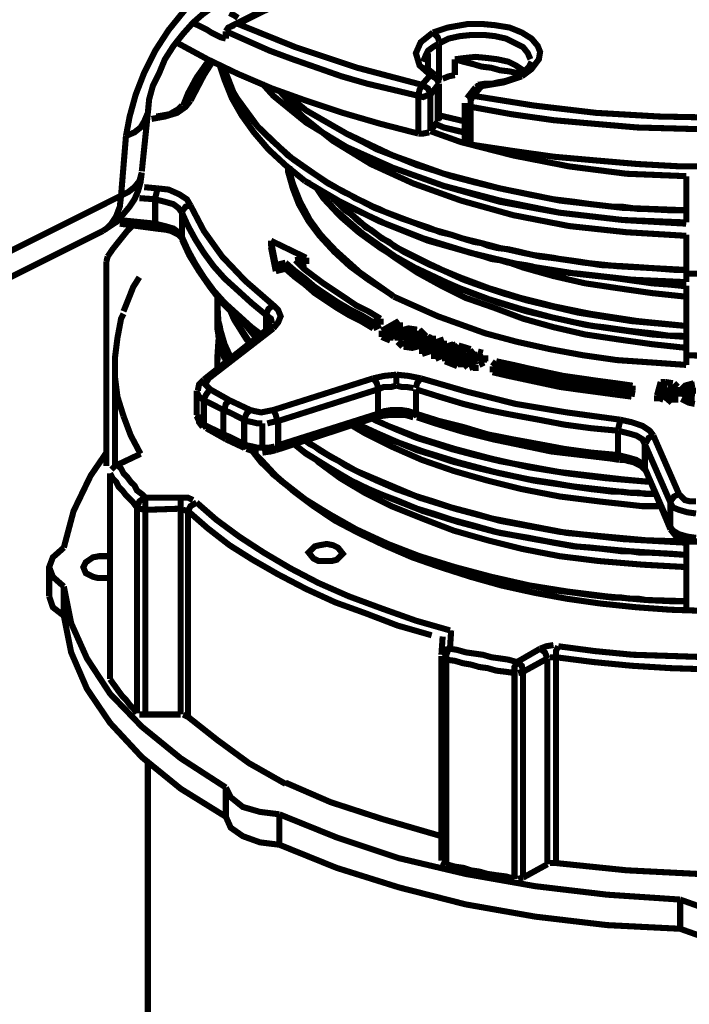
# Model space of a CAD drawing. Units: millimetres. Extents: x 6 to 210, y 3 to 273.
# Drawn here: x 27 to 37, y 186 to 200 of the extents above; entities that cross this region are included whole.
import ezdxf

# ---------------------------------------------------------------- set-up
doc = ezdxf.new("R2010")
doc.units = ezdxf.units.MM
doc.layers.add('P', color=7, linetype='Continuous')

msp = doc.modelspace()

# ---------------------------------------------------------------- linework, layer by layer
at = {"layer": 'P', "const_width": 0.088}
for points in [[(33.373, 201.718), (30.357, 200.201)], [(33.373, 201.683), (30.462, 200.237)], [(28.84, 198.614), (28.893, 198.896), (28.981, 199.214), (29.104, 199.531), (29.263, 199.849), (29.457, 200.148), (29.686, 200.431), (29.933, 200.678), (30.18, 200.872)], [(29.157, 198.949), (29.175, 199.143), (29.228, 199.337), (29.316, 199.513), (29.404, 199.725), (29.528, 199.919), (29.669, 200.096), (29.81, 200.254), (29.951, 200.378), (30.074, 200.466), (30.163, 200.519)], [(30.339, 200.395), (30.409, 200.36), (30.462, 200.325)], [(29.792, 200.254), (29.88, 200.219), (29.951, 200.184), (30.021, 200.148), (30.074, 200.113), (30.145, 200.078), (30.215, 200.043), (30.286, 200.025)], [(30.286, 200.131), (30.321, 200.184), (30.409, 200.219)], [(30.462, 200.237), (31.291, 199.902), (32.191, 199.602), (33.126, 199.355)], [(33.285, 200.113), (33.496, 200.184), (33.796, 200.237), (33.99, 200.237), (34.184, 200.219), (34.396, 200.184), (34.572, 200.113), (34.713, 200.025), (34.802, 199.919), (34.837, 199.831), (34.819, 199.725), (34.713, 199.584), (34.572, 199.478)], [(30.286, 200.131), (30.286, 200.025)], [(30.286, 200.131), (30.603, 199.99), (30.921, 199.849), (31.256, 199.725), (31.609, 199.602), (31.962, 199.478), (32.332, 199.372), (32.703, 199.284), (33.073, 199.196)], [(33.249, 199.496), (33.091, 199.637), (33.038, 199.813), (33.108, 199.972), (33.285, 200.113)], [(33.285, 200.113), (33.355, 200.043), (33.373, 199.99)], [(33.373, 199.954), (33.514, 200.025), (33.673, 200.06), (33.849, 200.078), (34.025, 200.078), (34.184, 200.06), (34.343, 200.025), (34.484, 199.954), (34.59, 199.902), (34.66, 199.813), (34.696, 199.725)], [(33.073, 198.649), (32.526, 198.79), (31.979, 198.949), (31.45, 199.125), (30.956, 199.302), (30.462, 199.513), (30.021, 199.725), (29.598, 199.954)], [(33.143, 199.69), (33.179, 199.778), (33.214, 199.849), (33.285, 199.902), (33.373, 199.954)], [(33.373, 199.954), (33.373, 199.425)], [(33.214, 199.813), (33.161, 199.725)], [(33.214, 199.813), (33.214, 199.584)], [(33.602, 199.725), (33.743, 199.743), (33.902, 199.76), (34.078, 199.743), (34.219, 199.725), (34.378, 199.69), (34.484, 199.637), (34.59, 199.566)], [(30.039, 199.708), (29.863, 199.461), (29.739, 199.231), (29.669, 199.055)], [(29.774, 199.125), (29.968, 199.496), (30.092, 199.69)], [(31.433, 197.961), (31.15, 198.191), (30.903, 198.42), (30.692, 198.667), (30.515, 198.914), (30.374, 199.161), (30.268, 199.425), (30.198, 199.637)], [(36.953, 196.674), (36.795, 196.674), (36.583, 196.691), (36.336, 196.709), (36.054, 196.727), (35.719, 196.744), (35.384, 196.797), (34.996, 196.85), (34.837, 196.868), (34.678, 196.903), (34.537, 196.938), (34.378, 196.973), (34.219, 196.991), (34.078, 197.026), (33.99, 197.062), (33.884, 197.079), (33.761, 197.115), (33.602, 197.168), (33.426, 197.22), (33.232, 197.273), (32.438, 197.573), (31.768, 197.926), (31.186, 198.332), (30.745, 198.755), (30.409, 199.214), (30.251, 199.619)], [(33.32, 199.496), (33.232, 199.566), (33.161, 199.637)], [(34.572, 199.513), (34.396, 199.549), (34.255, 199.566), (34.131, 199.602), (33.99, 199.619), (33.867, 199.655), (33.726, 199.69), (33.602, 199.725)], [(33.602, 199.725), (33.602, 199.496)], [(34.713, 199.69), (34.678, 199.619), (34.59, 199.531), (34.519, 199.478)], [(36.953, 196.674), (35.966, 196.727), (35.472, 196.779), (35.243, 196.815), (35.119, 196.832), (35.031, 196.85), (34.907, 196.868), (34.766, 196.885), (34.59, 196.921), (34.361, 196.973), (34.255, 196.991), (34.131, 197.026), (33.99, 197.062), (33.849, 197.097), (33.708, 197.132), (33.549, 197.185), (33.39, 197.22), (33.214, 197.291), (32.844, 197.414), (32.667, 197.485), (32.579, 197.52), (32.508, 197.556), (32.42, 197.591), (32.279, 197.661), (32.156, 197.714), (32.103, 197.75), (32.032, 197.785), (31.962, 197.82), (31.873, 197.873), (31.75, 197.944), (31.591, 198.049), (31.433, 198.155), (31.256, 198.279), (31.097, 198.42), (30.921, 198.579), (30.745, 198.755), (30.533, 199.02), (30.374, 199.284), (30.339, 199.355), (30.304, 199.425), (30.286, 199.496), (30.251, 199.566)], [(33.126, 199.355), (33.249, 199.496)], [(33.373, 199.372), (33.338, 199.443), (33.249, 199.496)], [(33.373, 199.39), (33.338, 199.478)], [(33.602, 199.496), (33.514, 199.478), (33.426, 199.443)], [(34.519, 199.478), (34.431, 199.443), (34.325, 199.408), (34.219, 199.39), (34.149, 199.372), (34.043, 199.372), (33.937, 199.355)], [(34.572, 199.478), (34.308, 199.39), (33.99, 199.337)], [(36.953, 197.362), (36.036, 197.397), (35.119, 197.503), (34.255, 197.679), (33.443, 197.891), (32.703, 198.155), (32.032, 198.455), (31.45, 198.808), (30.974, 199.196), (30.815, 199.372)], [(30.815, 199.372), (30.974, 199.196), (31.45, 198.808), (32.032, 198.455), (32.703, 198.155), (33.443, 197.891), (34.255, 197.661), (35.119, 197.503), (36.036, 197.397), (36.953, 197.344)], [(33.073, 199.196), (33.091, 199.284), (33.126, 199.355)], [(33.126, 199.355), (33.214, 199.302), (33.249, 199.214)], [(33.249, 199.214), (33.373, 199.372)], [(33.355, 198.826), (33.355, 199.355)], [(33.373, 198.843), (33.373, 199.372)], [(33.99, 199.337), (33.867, 199.196)], [(33.99, 199.355), (33.902, 199.319)], [(33.99, 199.337), (33.902, 199.337)], [(31.062, 199.267), (31.397, 198.896), (31.838, 198.543), (32.385, 198.208), (33.002, 197.926), (33.69, 197.679), (34.449, 197.467), (35.26, 197.309), (36.089, 197.22), (36.953, 197.168)], [(31.15, 199.231), (31.45, 198.984), (32.032, 198.649), (32.703, 198.332), (33.443, 198.067), (34.255, 197.855), (35.119, 197.679), (36.036, 197.573), (36.953, 197.538)], [(36.953, 197.538), (36.724, 197.538), (36.371, 197.556), (36.266, 197.556), (36.142, 197.573), (36.019, 197.591), (35.878, 197.591), (35.736, 197.608), (35.578, 197.626), (35.331, 197.661), (35.031, 197.697), (34.678, 197.767), (34.255, 197.855), (33.884, 197.944), (33.549, 198.032), (33.285, 198.12), (33.055, 198.191), (32.755, 198.314), (32.473, 198.42), (32.244, 198.543), (32.032, 198.649), (31.45, 198.984), (31.15, 199.231)], [(33.073, 199.196), (33.143, 199.178), (33.232, 199.214)], [(33.073, 198.649), (33.073, 199.196)], [(33.249, 199.214), (33.249, 198.684)], [(33.902, 199.319), (33.778, 199.161)], [(33.778, 199.161), (33.867, 199.196)], [(33.867, 199.196), (33.831, 199.125), (33.831, 199.037)], [(33.867, 199.196), (34.749, 199.055), (35.648, 198.949), (36.565, 198.896), (37.5, 198.878), (38.435, 198.896), (39.352, 198.949), (40.252, 199.055), (41.134, 199.196)], [(29.21, 198.861), (29.404, 198.896), (29.58, 198.949), (29.704, 199.037), (29.774, 199.125)], [(29.651, 199.055), (29.598, 199.002), (29.475, 198.931), (29.386, 198.914), (29.281, 198.896)], [(29.774, 199.125), (29.686, 199.108)], [(33.743, 199.09), (33.743, 198.561)], [(29.157, 198.949), (29.104, 198.826), (29.051, 198.737), (28.963, 198.667), (28.84, 198.614)], [(29.069, 198.102), (29.157, 198.949)], [(33.373, 198.914), (33.743, 198.826)], [(33.831, 199.037), (33.831, 198.49)], [(33.831, 199.037), (34.413, 198.931), (35.031, 198.843), (35.631, 198.79), (36.248, 198.737), (36.883, 198.72), (37.5, 198.702), (38.118, 198.72), (38.753, 198.737), (39.37, 198.79), (39.97, 198.843), (40.587, 198.931), (41.169, 199.037)], [(33.355, 198.826), (33.249, 198.684)], [(33.743, 198.667), (33.443, 198.737), (33.32, 198.79)], [(33.32, 198.79), (33.443, 198.737), (33.726, 198.667)], [(33.073, 198.649), (33.143, 198.649), (33.232, 198.667)], [(33.249, 198.684), (33.69, 198.526), (34.449, 198.332), (35.26, 198.173), (36.089, 198.067), (36.953, 198.032)], [(28.84, 198.614), (28.769, 197.75)], [(33.743, 198.561), (33.814, 198.508)], [(41.169, 198.49), (40.587, 198.402), (39.97, 198.314), (39.37, 198.261), (38.753, 198.208), (38.118, 198.173), (37.5, 198.173), (36.883, 198.173), (36.248, 198.208), (35.631, 198.261), (35.031, 198.314), (34.413, 198.402), (33.831, 198.49)], [(28.504, 197.238), (28.61, 197.309), (28.716, 197.379), (28.804, 197.485), (28.893, 197.591), (28.963, 197.697), (29.016, 197.82), (29.051, 197.944), (29.069, 198.085)], [(29.069, 198.085), (29.034, 197.961), (28.963, 197.873), (28.875, 197.803), (28.769, 197.75)], [(31.186, 198.173), (31.256, 197.926), (31.362, 197.661), (31.503, 197.397), (31.697, 197.132), (31.944, 196.885), (32.209, 196.638), (32.65, 196.338)], [(32.65, 196.338), (32.35, 196.533), (32.085, 196.727), (31.856, 196.938), (31.644, 197.168), (31.485, 197.379), (31.344, 197.626), (31.256, 197.855), (31.186, 198.102), (31.186, 198.173)], [(32.65, 196.338), (32.226, 196.638), (31.873, 196.956), (31.574, 197.273), (31.362, 197.626), (31.238, 197.979), (31.203, 198.173)], [(31.433, 197.961), (31.503, 197.926)], [(31.433, 197.961), (31.944, 197.661), (32.508, 197.379), (33.143, 197.132), (33.831, 196.921), (34.572, 196.744), (35.348, 196.621), (36.142, 196.533), (36.953, 196.497)], [(31.521, 197.908), (32.032, 197.608), (32.597, 197.344), (33.214, 197.097), (33.902, 196.903), (34.025, 196.868), (34.131, 196.832), (34.255, 196.815), (34.378, 196.779), (34.502, 196.762), (34.625, 196.744), (34.713, 196.727), (34.837, 196.691), (34.978, 196.674), (35.172, 196.638), (35.384, 196.621), (36.16, 196.533), (36.953, 196.497)], [(36.953, 197.538), (36.953, 198.032)], [(29.298, 197.855), (29.104, 197.873)], [(29.298, 197.855), (29.281, 197.785), (29.263, 197.714)], [(29.774, 197.608), (29.722, 197.697), (29.616, 197.767), (29.457, 197.838), (29.298, 197.855)], [(36.953, 195.703), (36.883, 195.721), (36.707, 195.721), (36.46, 195.756), (36.124, 195.792), (35.754, 195.845), (35.595, 195.862), (35.331, 195.915), (35.013, 195.986), (34.643, 196.074), (34.237, 196.197), (33.884, 196.321), (33.62, 196.427), (33.32, 196.568), (33.02, 196.709), (32.738, 196.868), (32.262, 197.203), (31.856, 197.556), (31.591, 197.873)], [(36.953, 195.703), (36.46, 195.739), (35.966, 195.809), (35.489, 195.88), (35.013, 195.986), (34.555, 196.109), (34.096, 196.25), (33.673, 196.409), (33.267, 196.585), (32.879, 196.779), (32.526, 196.991), (32.209, 197.22), (31.944, 197.45), (31.697, 197.714), (31.591, 197.873)], [(28.769, 197.75), (16.228, 191.47)], [(28.769, 197.75), (28.751, 197.591), (28.698, 197.45), (28.628, 197.344), (28.54, 197.256)], [(29.034, 197.714), (29.263, 197.697)], [(29.263, 197.344), (29.263, 197.697)], [(29.263, 197.697), (29.404, 197.661), (29.528, 197.626), (29.598, 197.573), (29.651, 197.503)], [(31.838, 197.714), (31.891, 197.661), (31.962, 197.591), (32.015, 197.538), (32.12, 197.467), (32.262, 197.344), (32.314, 197.291), (32.385, 197.256), (32.456, 197.203), (32.544, 197.132), (32.65, 197.079), (32.738, 197.009), (32.985, 196.885), (33.232, 196.762), (33.496, 196.638), (33.726, 196.533), (33.973, 196.444), (34.29, 196.338), (34.643, 196.233), (35.384, 196.056), (36.16, 195.933), (36.953, 195.862)], [(31.856, 197.714), (31.944, 197.626), (32.209, 197.379), (32.526, 197.15), (32.861, 196.938), (33.249, 196.744), (33.673, 196.568), (34.096, 196.409), (34.555, 196.268), (35.048, 196.144), (35.56, 196.039), (36.248, 195.933), (36.953, 195.862)], [(29.774, 197.608), (29.704, 197.591), (29.651, 197.52)], [(29.651, 197.503), (29.651, 197.15)], [(30.868, 196.021), (30.656, 196.197), (30.462, 196.374), (30.268, 196.55), (30.11, 196.727), (29.968, 196.921), (29.845, 197.115), (29.739, 197.309), (29.651, 197.503)], [(30.974, 196.162), (30.568, 196.515), (30.233, 196.868), (29.968, 197.238), (29.774, 197.608)], [(36.953, 197.362), (36.953, 197.538)], [(29.263, 197.344), (28.734, 197.397)], [(28.751, 197.344), (29.281, 197.273)], [(29.651, 197.15), (29.598, 197.22), (29.528, 197.273), (29.404, 197.309), (29.263, 197.344)], [(15.663, 190.818), (28.504, 197.238)], [(28.928, 197.309), (28.857, 197.238), (28.646, 196.973), (28.575, 196.868)], [(29.281, 197.273), (29.422, 197.256), (29.492, 197.238), (29.598, 197.185), (29.651, 197.132)], [(30.798, 195.739), (30.656, 195.845), (30.462, 196.021), (30.268, 196.197), (30.11, 196.374), (29.968, 196.568), (29.845, 196.762), (29.739, 196.956), (29.651, 197.15)], [(29.651, 197.115), (29.757, 196.885), (29.898, 196.656), (30.057, 196.427), (30.233, 196.197), (30.445, 195.986), (30.692, 195.774), (30.762, 195.721)], [(30.939, 197.097), (30.939, 197.009)], [(31.45, 196.85), (30.939, 197.097)], [(30.939, 197.097), (31.009, 196.744)], [(36.953, 197.026), (36.953, 197.185)], [(36.953, 197.168), (36.953, 196.674)], [(31.009, 196.656), (30.939, 197.009)], [(36.953, 195.545), (36.46, 195.598), (35.966, 195.668), (35.489, 195.739), (35.031, 195.845), (34.59, 195.968), (34.167, 196.127), (33.761, 196.268), (33.408, 196.444), (33.055, 196.638), (32.738, 196.85), (32.614, 196.938)], [(36.953, 196.621), (36.953, 196.709), (36.953, 196.815), (36.953, 197.026)], [(28.575, 196.868), (28.557, 196.797)], [(28.557, 196.797), (28.557, 193.834)], [(31.009, 196.744), (31.15, 196.779)], [(31.15, 196.779), (31.15, 196.691)], [(32.42, 195.915), (32.244, 196.021), (32.068, 196.109), (31.891, 196.215), (31.732, 196.321), (31.574, 196.427), (31.433, 196.55), (31.291, 196.656), (31.15, 196.779)], [(31.291, 196.815), (31.45, 196.85)], [(32.526, 195.968), (32.35, 196.074), (32.173, 196.162), (32.015, 196.268), (31.856, 196.374), (31.697, 196.48), (31.556, 196.585), (31.415, 196.691), (31.291, 196.815)], [(31.45, 196.85), (31.45, 196.762)], [(36.953, 196.286), (36.46, 196.338), (35.966, 196.409), (35.489, 196.48), (35.031, 196.585), (34.59, 196.709), (34.343, 196.797)], [(31.009, 196.744), (31.009, 196.656)], [(31.15, 196.691), (31.009, 196.656)], [(32.42, 195.827), (32.244, 195.933), (32.068, 196.021), (31.891, 196.127), (31.732, 196.233), (31.574, 196.338), (31.433, 196.462), (31.291, 196.568), (31.15, 196.691)], [(31.45, 196.762), (31.362, 196.744)], [(36.953, 196.497), (36.953, 196.674)], [(29.034, 196.568), (28.945, 196.427), (28.84, 196.162), (28.804, 196.074)], [(36.953, 196.444), (36.46, 196.48), (35.966, 196.55), (35.842, 196.568)], [(36.953, 196.444), (36.883, 196.444), (36.707, 196.462), (36.46, 196.48), (36.124, 196.533), (35.86, 196.568)], [(37.5, 196.621), (37.359, 196.621), (37.236, 196.621), (37.095, 196.621), (36.953, 196.621)], [(32.65, 196.338), (32.72, 196.286)], [(32.65, 196.338), (32.703, 196.303)], [(36.953, 196.286), (36.953, 196.444)], [(30.357, 195.404), (30.268, 195.598), (30.18, 195.898), (30.163, 196.197), (30.163, 196.286)], [(30.163, 196.197), (30.163, 195.986), (30.198, 195.862), (30.215, 195.756), (30.233, 195.668), (30.268, 195.562), (30.357, 195.404)], [(30.163, 196.197), (30.163, 196.003)], [(36.953, 195.298), (36.46, 195.333), (35.948, 195.368), (35.454, 195.439), (34.978, 195.527), (34.502, 195.633), (34.043, 195.756), (33.355, 196.003), (32.72, 196.286)], [(36.953, 195.862), (36.953, 195.968), (36.953, 196.074), (36.953, 196.286)], [(30.639, 195.615), (30.392, 195.986), (30.339, 196.109)], [(30.339, 196.109), (30.409, 195.95), (30.586, 195.668), (30.639, 195.615)], [(30.974, 196.162), (30.903, 196.109), (30.868, 196.021)], [(30.974, 195.827), (31.044, 195.915), (31.08, 196.003), (31.044, 196.092), (30.974, 196.162)], [(28.804, 194.557), (28.716, 194.839), (28.681, 195.121), (28.681, 195.404), (28.716, 195.686), (28.769, 195.968), (28.804, 196.039)], [(30.286, 195.351), (30.268, 195.421), (30.233, 195.509), (30.18, 195.721), (30.163, 195.827), (30.163, 195.933), (30.163, 196.003)], [(30.163, 196.003), (30.18, 195.703), (30.268, 195.386)], [(30.868, 195.792), (30.868, 196.021)], [(30.868, 196.021), (30.939, 195.968), (30.956, 195.898)], [(32.42, 195.915), (32.526, 195.968)], [(32.42, 195.827), (32.42, 195.915)], [(32.526, 195.88), (32.526, 195.968)], [(32.544, 195.792), (32.791, 195.933)], [(32.808, 195.915), (32.597, 195.792)], [(32.808, 195.827), (32.808, 195.915)], [(30.903, 195.827), (29.968, 195.086)], [(30.039, 195.104), (30.974, 195.827)], [(30.568, 195.88), (30.727, 195.686)], [(30.727, 195.686), (30.568, 195.88)], [(30.956, 195.898), (30.903, 195.827)], [(30.974, 195.827), (30.903, 195.827)], [(32.526, 195.88), (32.42, 195.827)], [(32.544, 195.792), (32.544, 195.703)], [(32.544, 195.792), (32.667, 195.739)], [(32.685, 195.739), (32.597, 195.792)], [(32.808, 195.827), (32.667, 195.756)], [(32.844, 195.651), (32.773, 195.721), (32.808, 195.792)], [(32.808, 195.792), (32.932, 195.827), (33.055, 195.809)], [(32.844, 195.774), (32.932, 195.809), (33.038, 195.792)], [(32.844, 195.686), (32.844, 195.774)], [(33.073, 195.792), (33.073, 195.703)], [(33.073, 195.792), (33.126, 195.756), (33.091, 195.686)], [(33.091, 195.809), (33.161, 195.739), (33.126, 195.668)], [(36.953, 195.703), (36.953, 195.862)], [(30.163, 195.245), (30.163, 195.404), (30.18, 195.668)], [(30.163, 195.245), (30.163, 195.333), (30.18, 195.633)], [(32.667, 195.651), (32.544, 195.703)], [(32.667, 195.651), (32.667, 195.739)], [(32.685, 195.668), (32.685, 195.739)], [(32.773, 195.739), (32.773, 195.651)], [(32.844, 195.562), (32.773, 195.633)], [(32.861, 195.668), (32.808, 195.739)], [(32.844, 195.686), (32.932, 195.721), (33.038, 195.721)], [(32.844, 195.562), (32.844, 195.651)], [(33.126, 195.668), (32.985, 195.633), (32.861, 195.651)], [(33.091, 195.686), (33.002, 195.651), (32.897, 195.668)], [(33.126, 195.545), (33.267, 195.721)], [(33.126, 195.58), (33.126, 195.668)], [(33.161, 195.651), (33.126, 195.58)], [(33.161, 195.651), (33.161, 195.739)], [(33.285, 195.721), (33.196, 195.58)], [(33.196, 195.58), (33.443, 195.668)], [(33.285, 195.633), (33.285, 195.721)], [(33.443, 195.651), (33.373, 195.527)], [(33.443, 195.58), (33.443, 195.651)], [(36.953, 195.545), (36.953, 195.703)], [(33.126, 195.58), (32.985, 195.545), (32.861, 195.562)], [(33.39, 195.615), (33.126, 195.545)], [(33.126, 195.545), (33.126, 195.457)], [(33.126, 195.457), (33.126, 195.545)], [(33.338, 195.527), (33.126, 195.457)], [(33.302, 195.474), (33.39, 195.615)], [(33.62, 195.598), (33.32, 195.474)], [(33.373, 195.527), (33.584, 195.598)], [(33.461, 195.421), (33.655, 195.58)], [(33.514, 195.439), (33.584, 195.492)], [(33.584, 195.404), (33.584, 195.492)], [(33.584, 195.492), (33.743, 195.439)], [(33.602, 195.509), (33.673, 195.562)], [(33.761, 195.457), (33.602, 195.509)], [(33.831, 195.527), (33.655, 195.58)], [(33.673, 195.562), (33.814, 195.509)], [(33.69, 195.351), (33.884, 195.509)], [(33.831, 195.439), (33.884, 195.492)], [(33.884, 195.492), (33.884, 195.421)], [(34.008, 195.474), (33.937, 195.492)], [(36.953, 195.298), (36.953, 195.421), (36.953, 195.545)], [(33.302, 195.386), (33.302, 195.474)], [(33.32, 195.386), (33.32, 195.474)], [(33.514, 195.474), (33.32, 195.386)], [(33.461, 195.421), (33.461, 195.351)], [(33.461, 195.421), (33.637, 195.368)], [(33.637, 195.28), (33.461, 195.351)], [(33.655, 195.386), (33.514, 195.439)], [(33.708, 195.368), (33.584, 195.404)], [(33.637, 195.28), (33.637, 195.368)], [(33.655, 195.298), (33.655, 195.386)], [(33.69, 195.351), (33.69, 195.263)], [(33.726, 195.351), (33.814, 195.421)], [(33.726, 195.263), (33.726, 195.351)], [(33.814, 195.333), (33.814, 195.421)], [(33.831, 195.333), (33.831, 195.421)], [(33.831, 195.421), (33.867, 195.298)], [(33.867, 195.404), (33.955, 195.386), (34.025, 195.421)], [(33.902, 195.298), (33.867, 195.404)], [(33.99, 195.421), (33.92, 195.404)], [(34.025, 195.333), (34.025, 195.421)], [(34.043, 195.351), (34.043, 195.439)], [(34.202, 195.351), (34.149, 195.28)], [(36.177, 194.998), (35.93, 195.033), (35.666, 195.068), (35.419, 195.104), (35.172, 195.139), (34.925, 195.192), (34.678, 195.245), (34.449, 195.298), (34.202, 195.351)], [(38.047, 195.439), (37.765, 195.421), (37.5, 195.421), (36.953, 195.439)], [(28.681, 195.298), (28.681, 193.834)], [(30.163, 195.245), (30.163, 195.315)], [(33.814, 195.333), (33.726, 195.263)], [(33.867, 195.227), (33.831, 195.333)], [(33.867, 195.227), (33.867, 195.298)], [(33.902, 195.21), (33.902, 195.298)], [(34.025, 195.333), (33.955, 195.298)], [(34.149, 195.28), (34.149, 195.192)], [(36.16, 194.927), (35.895, 194.963), (35.631, 194.998), (35.366, 195.033), (35.119, 195.068), (34.872, 195.121), (34.625, 195.174), (34.378, 195.227), (34.149, 195.28)], [(29.968, 195.086), (29.898, 195.016), (29.88, 194.927)], [(30.039, 195.104), (29.968, 195.104)], [(30.057, 194.945), (29.986, 195.016), (30.039, 195.104)], [(32.42, 195.104), (30.974, 194.645)], [(32.755, 195.157), (32.579, 195.139), (32.42, 195.104)], [(32.42, 195.104), (32.473, 195.033), (32.491, 194.963)], [(32.755, 195.157), (32.755, 195.086), (32.755, 195.016)], [(33.108, 195.104), (32.932, 195.139), (32.755, 195.157)], [(33.108, 195.104), (33.055, 195.033), (33.038, 194.963)], [(36.001, 194.504), (35.225, 194.61), (34.484, 194.733), (33.778, 194.91), (33.108, 195.104)], [(36.16, 194.839), (35.895, 194.874), (35.631, 194.91), (35.366, 194.945), (35.119, 194.98), (34.872, 195.033), (34.625, 195.086), (34.378, 195.139), (34.149, 195.192)], [(29.863, 194.927), (29.863, 194.575)], [(30.057, 194.945), (30.004, 194.874), (29.968, 194.804)], [(30.339, 194.786), (30.057, 194.945)], [(31.044, 194.486), (32.491, 194.945)], [(32.491, 194.945), (32.579, 194.98), (32.685, 194.98), (32.755, 194.998)], [(32.491, 194.592), (32.491, 194.945)], [(32.755, 194.998), (32.826, 194.98), (32.897, 194.98), (33.002, 194.963)], [(33.038, 194.945), (33.038, 194.592)], [(35.966, 194.345), (35.578, 194.381), (35.19, 194.433), (34.819, 194.504), (34.431, 194.575), (34.078, 194.645), (33.726, 194.733), (33.373, 194.839), (33.038, 194.945)], [(36.16, 194.927), (36.177, 194.998)], [(36.16, 194.839), (36.16, 194.927)], [(36.177, 194.927), (36.16, 194.839)], [(36.177, 194.927), (36.177, 194.998)], [(36.53, 194.857), (36.583, 195.051)], [(36.565, 194.839), (36.601, 194.945)], [(36.654, 195.051), (36.583, 195.051)], [(36.601, 194.963), (36.618, 195.033)], [(36.671, 194.963), (36.601, 194.963)], [(36.601, 194.857), (36.601, 194.945)], [(36.618, 195.033), (36.618, 194.963)], [(36.618, 195.033), (36.689, 195.016)], [(36.618, 194.857), (36.618, 194.945)], [(36.618, 194.945), (36.742, 194.839)], [(36.759, 195.033), (36.654, 195.051)], [(36.671, 194.927), (36.759, 194.945), (36.83, 194.98)], [(36.795, 194.839), (36.671, 194.927)], [(36.689, 195.016), (36.759, 195.016)], [(36.777, 194.98), (36.707, 194.945)], [(36.83, 194.98), (36.777, 195.033)], [(36.83, 194.892), (36.83, 194.98)], [(36.865, 194.927), (36.936, 194.998), (37.059, 195.033)], [(36.865, 194.927), (36.865, 194.839)], [(36.918, 194.927), (36.971, 194.998), (37.077, 195.016)], [(37.077, 194.839), (36.953, 194.857), (36.918, 194.927)], [(36.936, 194.892), (37.006, 194.927), (37.095, 194.927)], [(29.968, 194.786), (29.898, 194.839), (29.863, 194.91)], [(29.968, 194.786), (29.968, 194.433)], [(30.251, 194.645), (30.18, 194.68), (30.11, 194.716), (30.039, 194.751), (29.968, 194.786)], [(30.339, 194.786), (30.286, 194.733), (30.268, 194.663)], [(30.639, 194.645), (30.339, 194.786)], [(36.53, 194.857), (36.53, 194.769)], [(36.601, 194.857), (36.565, 194.769)], [(36.565, 194.769), (36.565, 194.839)], [(36.742, 194.751), (36.618, 194.857)], [(36.742, 194.751), (36.742, 194.839)], [(36.83, 194.892), (36.759, 194.857)], [(36.795, 194.751), (36.795, 194.839)], [(37.077, 194.822), (36.989, 194.822), (36.883, 194.892)], [(37.077, 194.733), (36.989, 194.751), (36.883, 194.804)], [(30.251, 194.645), (30.251, 194.292)], [(30.551, 194.504), (30.48, 194.539), (30.409, 194.575), (30.339, 194.61), (30.251, 194.645)], [(30.639, 194.645), (30.586, 194.592), (30.551, 194.504)], [(30.974, 194.645), (30.886, 194.628), (30.798, 194.61), (30.709, 194.628), (30.639, 194.645)], [(30.974, 194.645), (31.009, 194.575), (31.027, 194.504)], [(32.755, 194.645), (32.685, 194.645), (32.579, 194.628), (32.491, 194.592)], [(33.038, 194.592), (32.932, 194.628), (32.826, 194.645), (32.755, 194.645)], [(29.051, 194.01), (28.91, 194.275), (28.804, 194.557)], [(29.968, 194.433), (29.898, 194.486), (29.863, 194.557)], [(29.88, 194.575), (29.898, 194.469), (29.951, 194.398)], [(30.551, 194.504), (30.551, 194.151)], [(30.815, 194.451), (30.745, 194.451), (30.674, 194.469), (30.586, 194.486)], [(31.044, 194.486), (30.956, 194.469), (30.886, 194.451)], [(31.009, 194.063), (32.456, 194.539)], [(32.491, 194.592), (31.044, 194.134)], [(31.044, 194.134), (31.044, 194.486)], [(32.403, 194.522), (32.473, 194.486), (32.755, 194.363), (33.055, 194.239), (33.285, 194.169), (33.549, 194.081), (33.884, 193.993), (34.255, 193.904), (35.119, 193.746), (36.036, 193.64), (36.424, 193.604)], [(36.424, 193.604), (35.789, 193.657), (35.225, 193.728), (34.678, 193.816), (34.131, 193.94), (33.602, 194.081), (33.091, 194.239), (32.632, 194.416), (32.403, 194.522)], [(32.491, 194.592), (32.456, 194.539)], [(32.456, 194.539), (32.526, 194.557), (32.667, 194.575), (32.755, 194.575)], [(32.755, 194.575), (32.879, 194.575), (33.002, 194.539)], [(33.038, 194.592), (33.055, 194.539)], [(35.966, 193.993), (35.578, 194.028), (35.19, 194.081), (34.819, 194.151), (34.431, 194.222), (34.078, 194.292), (33.726, 194.398), (33.373, 194.486), (33.038, 194.592)], [(33.055, 194.539), (33.32, 194.451), (33.726, 194.328), (34.149, 194.222), (34.572, 194.134), (34.996, 194.045), (35.437, 193.993), (35.878, 193.94), (35.983, 193.922)], [(36.001, 194.504), (35.983, 194.433), (35.966, 194.363)], [(36.477, 194.275), (36.424, 194.345), (36.318, 194.416), (36.16, 194.469), (36.001, 194.504)], [(29.968, 194.433), (30.004, 194.381)], [(30.251, 194.292), (30.18, 194.328), (30.11, 194.363), (30.039, 194.398), (29.968, 194.433)], [(30.004, 194.381), (30.163, 194.292), (30.286, 194.222)], [(30.815, 194.098), (30.815, 194.451)], [(32.12, 194.416), (32.297, 194.31), (32.685, 194.116), (33.126, 193.922), (33.584, 193.763), (34.078, 193.622), (34.572, 193.499), (35.119, 193.393), (35.683, 193.322), (36.318, 193.252), (36.583, 193.252)], [(32.173, 194.433), (32.65, 194.222), (33.143, 194.045), (33.655, 193.887), (34.184, 193.746), (34.749, 193.622), (35.348, 193.534), (36.142, 193.446), (36.513, 193.428)], [(36.513, 193.428), (36.371, 193.428), (36.266, 193.446), (36.142, 193.446), (36.019, 193.463), (35.878, 193.463), (35.736, 193.481), (35.578, 193.499), (35.331, 193.534), (35.031, 193.587), (34.678, 193.64), (34.255, 193.728), (33.884, 193.816), (33.549, 193.904), (33.285, 193.993), (33.055, 194.063), (32.755, 194.187), (32.473, 194.31), (32.244, 194.416)], [(35.966, 193.993), (35.966, 194.345)], [(35.966, 194.345), (36.107, 194.31), (36.23, 194.275), (36.318, 194.222), (36.354, 194.151)], [(30.251, 194.292), (30.286, 194.222)], [(30.551, 194.151), (30.48, 194.187), (30.409, 194.222), (30.339, 194.257), (30.251, 194.292)], [(30.286, 194.222), (30.551, 194.098)], [(31.433, 194.204), (31.503, 194.151), (31.574, 194.116), (31.644, 194.063), (31.732, 194.01), (31.821, 193.957), (31.926, 193.904), (32.032, 193.834), (32.244, 193.728), (32.473, 193.622), (32.755, 193.499), (33.055, 193.393), (33.285, 193.322), (33.549, 193.234), (33.884, 193.146), (34.255, 193.04), (35.119, 192.881), (36.036, 192.775), (36.953, 192.723)], [(36.953, 192.74), (36.371, 192.758), (35.789, 192.811), (35.225, 192.864), (34.678, 192.969), (34.131, 193.075), (33.602, 193.216), (33.091, 193.375), (32.632, 193.569), (32.173, 193.763), (31.768, 193.993), (31.433, 194.204)], [(36.477, 194.275), (36.407, 194.239), (36.371, 194.169)], [(36.848, 193.428), (36.477, 194.275)], [(30.551, 194.151), (30.586, 194.081)], [(30.815, 194.098), (30.745, 194.098), (30.674, 194.116), (30.586, 194.134)], [(30.586, 194.081), (30.692, 194.045), (30.762, 194.045)], [(30.815, 194.098), (30.903, 194.098), (30.992, 194.116)], [(30.815, 194.028), (30.939, 194.045), (31.009, 194.063)], [(31.044, 194.134), (31.009, 194.063)], [(36.953, 192.546), (36.724, 192.564), (36.371, 192.581), (36.266, 192.581), (36.142, 192.599), (36.019, 192.599), (35.878, 192.617), (35.736, 192.634), (35.578, 192.652), (35.331, 192.67), (35.031, 192.723), (34.678, 192.793), (34.255, 192.864), (33.884, 192.969), (33.549, 193.058), (33.285, 193.146), (33.055, 193.216), (32.755, 193.34), (32.473, 193.446), (32.244, 193.552), (32.032, 193.657), (31.45, 194.01), (31.274, 194.151)], [(31.274, 194.151), (31.433, 194.028), (31.803, 193.798), (32.191, 193.569), (32.65, 193.375), (33.143, 193.181), (33.655, 193.022), (34.184, 192.881), (34.749, 192.775), (35.348, 192.67), (36.142, 192.599), (36.953, 192.546)], [(36.354, 194.151), (36.354, 193.798)], [(36.724, 193.305), (36.354, 194.151)], [(27.94, 192.652), (28.081, 193.181), (28.328, 193.693), (28.557, 194.028)], [(29.051, 194.01), (28.681, 193.834)], [(36.953, 191.876), (36.724, 191.876), (36.371, 191.893), (36.266, 191.911), (36.142, 191.911), (36.019, 191.929), (35.878, 191.929), (35.736, 191.946), (35.578, 191.964), (35.331, 191.999), (35.031, 192.035), (34.678, 192.105), (34.255, 192.193), (33.884, 192.282), (33.549, 192.37), (33.285, 192.458), (33.055, 192.528), (32.755, 192.652), (32.473, 192.775), (32.244, 192.881), (32.032, 192.987), (31.45, 193.34), (30.974, 193.71), (30.674, 194.045)], [(36.953, 191.876), (36.371, 191.893), (35.789, 191.946), (35.225, 192.017), (34.678, 192.105), (34.131, 192.229), (33.602, 192.37), (33.091, 192.528), (32.632, 192.705), (32.173, 192.917), (31.768, 193.146), (31.397, 193.375), (31.08, 193.622), (30.798, 193.887), (30.674, 194.045)], [(37.236, 191.735), (36.724, 191.752), (36.23, 191.788), (35.719, 191.841), (35.225, 191.911), (34.749, 191.999), (34.272, 192.105), (33.831, 192.229), (33.39, 192.37), (32.985, 192.511), (32.579, 192.687), (32.209, 192.864), (31.873, 193.04), (31.556, 193.252), (31.274, 193.463), (31.009, 193.693), (30.798, 193.922), (30.674, 194.045)], [(36.354, 193.798), (36.318, 193.869), (36.23, 193.922), (36.107, 193.957), (35.966, 193.993)], [(35.983, 193.922), (36.054, 193.922), (36.124, 193.904), (36.195, 193.887), (36.301, 193.834), (36.354, 193.781)], [(28.681, 193.834), (28.628, 193.781)], [(28.716, 193.851), (28.769, 193.798), (28.804, 193.728), (28.857, 193.675), (28.91, 193.604), (28.963, 193.552), (28.998, 193.481), (29.069, 193.428), (29.122, 193.375)], [(31.609, 193.904), (31.944, 193.657), (32.297, 193.446), (32.685, 193.252), (33.126, 193.075), (33.584, 192.899), (34.078, 192.758), (34.572, 192.634), (35.119, 192.528), (35.683, 192.458), (36.318, 192.405), (36.953, 192.37)], [(36.724, 192.952), (36.354, 193.798)], [(28.61, 193.728), (28.61, 190.747)], [(28.998, 193.234), (28.945, 193.305), (28.893, 193.358), (28.84, 193.41), (28.787, 193.481), (28.734, 193.534), (28.698, 193.604), (28.646, 193.657), (28.61, 193.728)], [(36.371, 193.763), (36.724, 192.917)], [(28.998, 193.234), (29.034, 193.322), (29.087, 193.358)], [(29.122, 193.199), (29.122, 193.287), (29.122, 193.375)], [(29.122, 193.375), (29.633, 193.375)], [(29.633, 193.375), (29.739, 193.375), (29.81, 193.34)], [(29.633, 193.216), (29.633, 193.287), (29.633, 193.358)], [(36.848, 193.428), (36.777, 193.393), (36.724, 193.322)], [(37.095, 193.322), (37.006, 193.322), (36.936, 193.34), (36.848, 193.428)], [(28.998, 190.253), (28.998, 193.234)], [(29.122, 193.199), (29.034, 193.216)], [(29.633, 193.216), (29.122, 193.199)], [(29.633, 190.235), (29.633, 193.216)], [(29.863, 193.305), (29.774, 193.252), (29.739, 193.181)], [(29.863, 193.305), (30.145, 193.058), (30.48, 192.811), (30.833, 192.581), (31.221, 192.352), (31.627, 192.14), (32.068, 191.946), (32.544, 191.77), (33.038, 191.594), (33.532, 191.453)], [(36.724, 193.305), (36.724, 192.952)], [(37.095, 193.146), (36.971, 193.163), (36.848, 193.199), (36.759, 193.234), (36.724, 193.305)], [(29.122, 193.199), (29.122, 190.235)], [(29.739, 193.181), (29.669, 193.199)], [(29.739, 193.181), (29.739, 190.2)], [(33.267, 191.382), (32.773, 191.523), (32.314, 191.699), (31.873, 191.858), (31.45, 192.052), (31.044, 192.264), (30.674, 192.476), (30.339, 192.687), (30.021, 192.934), (29.739, 193.181)], [(37.095, 192.793), (36.971, 192.811), (36.848, 192.846), (36.759, 192.899), (36.724, 192.952)], [(36.724, 192.917), (36.795, 192.828), (36.865, 192.775), (36.971, 192.74), (37.112, 192.74)], [(27.94, 192.088), (27.781, 192.229), (27.728, 192.37), (27.781, 192.511), (27.94, 192.652)], [(31.891, 192.476), (31.979, 192.564), (31.909, 192.652), (31.838, 192.687), (31.75, 192.705), (31.644, 192.687), (31.574, 192.67), (31.485, 192.581), (31.556, 192.493), (31.627, 192.458), (31.715, 192.458), (31.821, 192.458), (31.891, 192.476)], [(36.953, 192.546), (36.953, 192.723)], [(28.61, 192.528), (28.522, 192.528), (28.452, 192.528), (28.363, 192.511), (28.258, 192.44), (28.222, 192.37), (28.258, 192.282), (28.363, 192.229), (28.434, 192.211), (28.522, 192.211), (28.593, 192.211)], [(36.953, 192.37), (36.953, 192.546)], [(27.728, 192.37), (27.728, 191.946)], [(36.953, 191.876), (36.953, 191.999), (36.953, 192.14), (36.953, 192.37)], [(27.94, 191.664), (27.94, 192.088)], [(30.286, 189.177), (29.633, 189.6), (29.069, 190.059), (28.61, 190.535), (28.275, 191.047), (28.046, 191.558), (27.94, 192.088)], [(27.728, 191.946), (27.781, 191.788), (27.94, 191.664)], [(36.953, 191.752), (36.953, 191.876)], [(27.94, 191.664), (28.046, 191.135), (28.275, 190.606), (28.61, 190.112), (29.069, 189.618), (29.633, 189.159), (30.286, 188.754)], [(33.426, 191.364), (33.408, 191.1)], [(33.549, 191.453), (33.532, 191.188)], [(34.837, 191.188), (34.925, 191.223), (35.031, 191.241)], [(35.066, 191.064), (35.066, 191.153), (35.101, 191.223)], [(35.101, 191.223), (35.631, 191.153), (36.177, 191.1), (36.742, 191.082), (37.289, 191.064), (37.853, 191.064), (38.4, 191.082), (38.964, 191.117), (39.511, 191.17), (40.04, 191.241)], [(33.408, 191.1), (33.443, 191.17), (33.532, 191.188)], [(33.408, 191.082), (33.408, 188.119)], [(33.479, 191.029), (33.408, 191.064)], [(33.479, 191.029), (33.479, 191.1), (33.514, 191.188)], [(33.532, 191.188), (33.637, 191.17), (33.761, 191.135), (33.884, 191.117), (34.008, 191.1), (34.131, 191.064), (34.255, 191.047), (34.378, 191.029), (34.502, 190.994)], [(34.502, 190.994), (34.837, 191.188)], [(34.943, 191.047), (34.907, 191.135), (34.837, 191.188)], [(35.066, 191.064), (34.978, 191.064)], [(40.076, 191.082), (39.529, 191.012), (38.982, 190.959), (38.418, 190.906), (37.853, 190.888), (37.289, 190.888), (36.724, 190.906), (36.16, 190.941), (35.613, 190.994), (35.066, 191.064)], [(35.066, 191.064), (35.066, 188.083)], [(33.479, 191.029), (33.479, 188.066)], [(34.466, 190.835), (34.343, 190.853), (34.202, 190.87), (34.078, 190.906), (33.955, 190.923), (33.831, 190.959), (33.726, 190.976), (33.602, 191.012), (33.479, 191.029)], [(34.466, 190.835), (34.466, 190.923), (34.502, 190.994)], [(34.59, 190.853), (34.572, 190.941), (34.502, 190.994)], [(34.943, 191.047), (34.59, 190.853)], [(34.943, 188.066), (34.943, 191.047)], [(34.466, 187.854), (34.466, 190.835)], [(34.59, 190.853), (34.519, 190.835)], [(34.59, 190.853), (34.59, 187.872)], [(28.61, 190.747), (28.646, 190.694), (28.698, 190.623), (28.734, 190.571), (28.787, 190.5), (28.84, 190.447), (28.893, 190.377), (28.945, 190.324), (28.998, 190.253)], [(29.122, 190.235), (29.034, 190.235)], [(29.122, 190.235), (29.633, 190.235)], [(29.739, 190.2), (29.669, 190.235)], [(29.739, 190.2), (30.163, 189.865), (30.621, 189.53), (31.15, 189.23)], [(29.157, 189.565), (29.157, 182.051)], [(29.157, 181.875), (29.157, 189.548)], [(31.15, 189.248), (31.803, 188.965), (32.561, 188.718), (33.408, 188.472)], [(30.286, 188.754), (30.286, 189.177)], [(31.062, 188.789), (30.78, 188.824), (30.533, 188.895), (30.357, 189.036), (30.286, 189.177)], [(31.062, 188.348), (31.062, 188.789)], [(36.865, 187.554), (35.807, 187.625), (34.766, 187.748), (33.761, 187.925), (32.791, 188.154), (31.891, 188.454), (31.062, 188.789)], [(30.286, 188.754), (30.357, 188.595), (30.533, 188.472), (30.78, 188.383), (31.062, 188.348)], [(31.062, 188.348), (31.891, 188.013), (32.791, 187.731), (33.761, 187.484), (34.766, 187.307), (35.807, 187.184), (36.865, 187.131)], [(33.479, 188.066), (33.408, 188.101)], [(33.479, 188.066), (33.602, 188.031), (33.726, 188.013), (33.831, 187.978), (33.955, 187.96), (34.078, 187.925), (34.202, 187.907), (34.343, 187.889), (34.466, 187.854)], [(34.59, 187.872), (34.943, 188.066)], [(35.066, 188.083), (34.978, 188.083)], [(35.066, 188.083), (36.089, 187.978), (37.13, 187.925)], [(34.59, 187.872), (34.519, 187.854)], [(36.865, 187.131), (36.865, 187.554)], [(37.959, 187.554), (37.712, 187.466), (37.412, 187.448), (37.112, 187.466), (36.865, 187.554)], [(36.865, 187.131), (37.112, 187.043), (37.412, 187.008), (37.712, 187.043), (37.959, 187.113)]]:
    msp.add_lwpolyline(points, dxfattribs=at)

doc.saveas('drawing.dxf')
